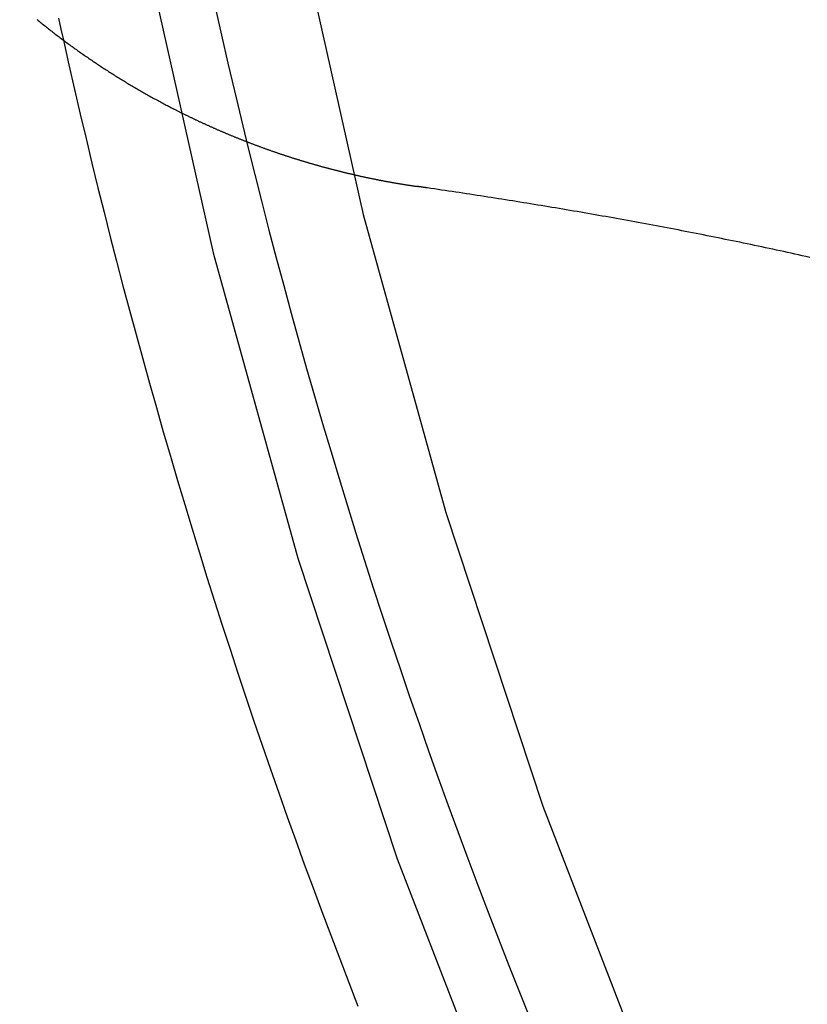
# Model space of a CAD drawing. Extents: x -5 to 1085, y -485 to 117.
# Drawn here: x 900 to 906, y -63 to -55 of the extents above; entities that cross this region are included whole.
import ezdxf

# ---------------------------------------------------------------- set-up
doc = ezdxf.new("R2010")
doc.units = 0
doc.header["$LTSCALE"] = 20
doc.linetypes.add('VERDECKT', pattern=[0.375, 0.25, -0.125])
doc.layers.get('0').update_dxf_attribs({"linetype": 'CONTINUOUS'})
doc.layers.add('STEMPEL', color=3, linetype='CONTINUOUS')

# ---------------------------------------------------------------- blocks, each defined once
blk = doc.blocks.new('A$C8E195126')
at = {"color": 1, "linetype": 'VERDECKT'}
for points in [[(-49.9231, -45.1692, 0), (-49.863, -47.6156, 0), (-49.6827, -50.056, 0), (-49.3827, -52.4847, 0), (-48.9638, -54.8958, 0), (-48.4269, -57.2834, 0), (-47.7733, -59.6419, 0), (-47.0047, -61.9654, 0), (-46.1228, -64.2486, 0)], [(-48.7277, -45.1638, 0), (-48.669, -47.5515, 0), (-48.493, -49.9335, 0), (-48.2002, -52.3041, 0), (-47.7913, -54.6574, 0), (-47.2673, -56.9879, 0), (-46.6294, -59.2898, 0), (-45.8791, -61.5578, 0), (-45.0183, -63.7862, 0)]]:
    blk.add_polyline3d(points, dxfattribs=at)
at = {"color": 1}
for points in [[(-49.6234, -55.4697, 0), (-49.6046, -55.5551, 0), (-49.5856, -55.6405, 0)], [(-48.412, -55.3856, 0), (-48.3634, -55.6017, 0), (-48.3138, -55.8176, 0), (-48.2632, -56.0332, 0), (-48.2118, -56.2486, 0), (-48.1593, -56.4638, 0), (-48.1059, -56.6787, 0), (-48.0515, -56.8934, 0), (-47.9961, -57.1078, 0), (-47.9398, -57.322, 0), (-47.8826, -57.536, 0), (-47.8244, -57.7497, 0), (-47.7652, -57.9631, 0), (-47.7051, -58.1763, 0), (-47.644, -58.3891, 0), (-47.5819, -58.6018, 0), (-47.5189, -58.8141, 0), (-47.455, -59.0261, 0), (-47.3901, -59.2379, 0), (-47.3242, -59.4494, 0), (-47.2574, -59.6605, 0), (-47.1897, -59.8714, 0), (-47.1209, -60.0819, 0), (-47.0513, -60.2922, 0), (-46.9807, -60.5021, 0), (-46.9091, -60.7117, 0), (-46.8366, -60.921, 0), (-46.7632, -61.13, 0), (-46.6888, -61.3386, 0), (-46.6135, -61.5469, 0), (-46.5373, -61.7548, 0), (-46.4601, -61.9624, 0), (-46.382, -62.1697, 0), (-46.303, -62.3766, 0), (-46.223, -62.5831, 0), (-46.1421, -62.7893, 0), (-46.0603, -62.9951, 0), (-45.9776, -63.2006, 0)]]:
    blk.add_polyline3d(points, dxfattribs=at)
at = {"color": 3}
for points in [[(-49.7888, -55.4821, 0), (-49.7808, -55.4886, 0), (-49.7728, -55.4951, 0), (-49.7647, -55.5016, 0), (-49.7567, -55.5081, 0), (-49.7486, -55.5146, 0), (-49.7406, -55.521, 0), (-49.7325, -55.5274, 0), (-49.7244, -55.5339, 0), (-49.7163, -55.5403, 0), (-49.7081, -55.5467, 0), (-49.7, -55.5531, 0), (-49.6919, -55.5594, 0), (-49.6837, -55.5658, 0), (-49.6756, -55.5721, 0), (-49.6674, -55.5784, 0), (-49.6592, -55.5848, 0), (-49.651, -55.591, 0), (-49.6428, -55.5973, 0), (-49.6346, -55.6036, 0), (-49.6264, -55.6099, 0), (-49.6181, -55.6161, 0), (-49.6099, -55.6223, 0), (-49.6016, -55.6285, 0), (-49.5933, -55.6347, 0), (-49.5851, -55.6409, 0), (-49.5768, -55.6471, 0), (-49.5685, -55.6532, 0), (-49.5602, -55.6594, 0), (-49.5518, -55.6655, 0), (-49.5435, -55.6716, 0), (-49.5352, -55.6777, 0), (-49.5268, -55.6838, 0), (-49.5184, -55.6899, 0), (-49.5101, -55.6959, 0), (-49.5017, -55.702, 0), (-49.4933, -55.708, 0), (-49.4849, -55.714, 0), (-49.4765, -55.72, 0), (-49.468, -55.726, 0), (-49.4596, -55.7319, 0), (-49.4511, -55.7379, 0), (-49.4427, -55.7438, 0), (-49.4342, -55.7498, 0), (-49.4257, -55.7557, 0), (-49.4172, -55.7616, 0), (-49.4088, -55.7675, 0), (-49.4002, -55.7733, 0), (-49.3917, -55.7792, 0), (-49.3832, -55.785, 0), (-49.3747, -55.7908, 0), (-49.3661, -55.7966, 0), (-49.3575, -55.8024, 0), (-49.349, -55.8082, 0), (-49.3404, -55.814, 0), (-49.3318, -55.8197, 0), (-49.3232, -55.8255, 0), (-49.3146, -55.8312, 0), (-49.306, -55.8369, 0), (-49.2974, -55.8426, 0), (-49.2887, -55.8482, 0), (-49.2801, -55.8539, 0), (-49.2714, -55.8595, 0), (-49.2627, -55.8652, 0), (-49.2541, -55.8708, 0), (-49.2454, -55.8764, 0), (-49.2367, -55.882, 0), (-49.228, -55.8876, 0), (-49.2193, -55.8931, 0), (-49.2105, -55.8986, 0), (-49.2018, -55.9042, 0), (-49.1931, -55.9097, 0), (-49.1843, -55.9152, 0), (-49.1756, -55.9207, 0), (-49.1668, -55.9261, 0), (-49.158, -55.9316, 0), (-49.1492, -55.937, 0), (-49.1404, -55.9424, 0), (-49.1316, -55.9478, 0), (-49.1228, -55.9532, 0), (-49.114, -55.9586, 0), (-49.1051, -55.964, 0), (-49.0963, -55.9693, 0), (-49.0874, -55.9746, 0), (-49.0786, -55.98, 0), (-49.0697, -55.9853, 0), (-49.0608, -55.9905, 0), (-49.0519, -55.9958, 0), (-49.043, -56.0011, 0), (-49.0341, -56.0063, 0), (-49.0252, -56.0115, 0), (-49.0162, -56.0167, 0), (-49.0073, -56.0219, 0), (-48.9984, -56.0271, 0), (-48.9894, -56.0323, 0), (-48.9804, -56.0374, 0), (-48.9715, -56.0425, 0), (-48.9625, -56.0476, 0), (-48.9535, -56.0527, 0), (-48.9445, -56.0578, 0), (-48.9355, -56.0629, 0), (-48.9265, -56.068, 0), (-48.9175, -56.073, 0), (-48.9084, -56.078, 0), (-48.8994, -56.083, 0), (-48.8903, -56.088, 0), (-48.8813, -56.093, 0), (-48.8722, -56.0979, 0), (-48.8631, -56.1029, 0), (-48.854, -56.1078, 0), (-48.845, -56.1127, 0), (-48.8359, -56.1176, 0), (-48.8267, -56.1225, 0), (-48.8176, -56.1274, 0), (-48.8085, -56.1322, 0), (-48.7994, -56.1371, 0), (-48.7902, -56.1419, 0), (-48.7811, -56.1467, 0), (-48.7719, -56.1515, 0), (-48.7627, -56.1562, 0), (-48.7536, -56.161, 0), (-48.7444, -56.1657, 0), (-48.7352, -56.1704, 0)], [(-49.5856, -55.6405, 0), (-49.5428, -55.831, 0), (-49.4993, -56.0213, 0), (-49.455, -56.2115, 0), (-49.41, -56.4014, 0), (-49.3643, -56.5913, 0), (-49.3178, -56.7809, 0), (-49.2706, -56.9703, 0), (-49.2227, -57.1596, 0), (-49.174, -57.3487, 0), (-49.1246, -57.5376, 0), (-49.0745, -57.7263, 0), (-49.0237, -57.9148, 0), (-48.9721, -58.1031, 0), (-48.9198, -58.2912, 0), (-48.8668, -58.4791, 0), (-48.8131, -58.6668, 0), (-48.7586, -58.8543, 0), (-48.7034, -59.0416, 0), (-48.6475, -59.2287, 0), (-48.5909, -59.4156, 0), (-48.5336, -59.6022, 0), (-48.4755, -59.7886, 0), (-48.4167, -59.9748, 0), (-48.3572, -60.1608, 0), (-48.297, -60.3465, 0), (-48.2361, -60.532, 0), (-48.1745, -60.7173, 0), (-48.1121, -60.9023, 0), (-48.049, -61.0871, 0), (-47.9852, -61.2716, 0), (-47.9207, -61.4559, 0), (-47.8555, -61.6399, 0), (-47.7896, -61.8237, 0), (-47.723, -62.0072, 0), (-47.6556, -62.1905, 0), (-47.5875, -62.3735, 0), (-47.5188, -62.5562, 0), (-47.4493, -62.7387, 0), (-47.3791, -62.9209, 0), (-47.3083, -63.1028, 0)], [(-48.7352, -56.1704, 0), (-48.7306, -56.1728, 0), (-48.726, -56.1752, 0), (-48.7213, -56.1775, 0), (-48.7167, -56.1799, 0), (-48.7121, -56.1822, 0), (-48.7075, -56.1846, 0), (-48.7028, -56.1869, 0), (-48.6982, -56.1892, 0), (-48.6936, -56.1916, 0), (-48.689, -56.1939, 0), (-48.6843, -56.1962, 0), (-48.6797, -56.1985, 0), (-48.675, -56.2009, 0), (-48.6704, -56.2032, 0), (-48.6658, -56.2055, 0), (-48.6611, -56.2078, 0), (-48.6565, -56.2101, 0), (-48.6518, -56.2124, 0), (-48.6472, -56.2147, 0), (-48.6425, -56.217, 0), (-48.6379, -56.2192, 0), (-48.6332, -56.2215, 0), (-48.6286, -56.2238, 0), (-48.6239, -56.2261, 0), (-48.6192, -56.2283, 0), (-48.6146, -56.2306, 0), (-48.6099, -56.2329, 0), (-48.6052, -56.2351, 0), (-48.6006, -56.2374, 0), (-48.5959, -56.2396, 0), (-48.5912, -56.2418, 0), (-48.5865, -56.2441, 0), (-48.5819, -56.2463, 0), (-48.5772, -56.2486, 0), (-48.5725, -56.2508, 0), (-48.5678, -56.253, 0), (-48.5631, -56.2552, 0), (-48.5585, -56.2574, 0), (-48.5538, -56.2596, 0), (-48.5491, -56.2619, 0), (-48.5444, -56.2641, 0), (-48.5397, -56.2663, 0), (-48.535, -56.2684, 0), (-48.5303, -56.2706, 0), (-48.5256, -56.2728, 0), (-48.5209, -56.275, 0), (-48.5162, -56.2772, 0), (-48.5115, -56.2794, 0), (-48.5068, -56.2815, 0), (-48.5021, -56.2837, 0), (-48.4973, -56.2859, 0), (-48.4926, -56.288, 0), (-48.4879, -56.2902, 0), (-48.4832, -56.2923, 0), (-48.4785, -56.2945, 0), (-48.4738, -56.2966, 0), (-48.469, -56.2987, 0), (-48.4643, -56.3009, 0), (-48.4596, -56.303, 0), (-48.4549, -56.3051, 0), (-48.4501, -56.3073, 0), (-48.4454, -56.3094, 0), (-48.4407, -56.3115, 0), (-48.4359, -56.3136, 0), (-48.4312, -56.3157, 0), (-48.4265, -56.3178, 0), (-48.4217, -56.3199, 0), (-48.417, -56.322, 0), (-48.4122, -56.3241, 0), (-48.4075, -56.3262, 0), (-48.4027, -56.3282, 0), (-48.398, -56.3303, 0), (-48.3932, -56.3324, 0), (-48.3885, -56.3345, 0), (-48.3837, -56.3365, 0), (-48.379, -56.3386, 0), (-48.3742, -56.3406, 0), (-48.3694, -56.3427, 0), (-48.3647, -56.3447, 0), (-48.3599, -56.3468, 0), (-48.3552, -56.3488, 0), (-48.3504, -56.3509, 0), (-48.3456, -56.3529, 0), (-48.3408, -56.3549, 0), (-48.3361, -56.3569, 0), (-48.3313, -56.359, 0), (-48.3265, -56.361, 0), (-48.3217, -56.363, 0), (-48.317, -56.365, 0), (-48.3122, -56.367, 0), (-48.3074, -56.369, 0), (-48.3026, -56.371, 0), (-48.2978, -56.373, 0), (-48.293, -56.375, 0), (-48.2882, -56.3769, 0), (-48.2835, -56.3789, 0), (-48.2787, -56.3809, 0), (-48.2739, -56.3829, 0), (-48.2691, -56.3848, 0), (-48.2643, -56.3868, 0), (-48.2595, -56.3887, 0), (-48.2547, -56.3907, 0), (-48.2499, -56.3926, 0), (-48.2451, -56.3946, 0), (-48.2403, -56.3965, 0), (-48.2354, -56.3985, 0), (-48.2306, -56.4004, 0), (-48.2258, -56.4023, 0), (-48.221, -56.4042, 0), (-48.2162, -56.4062, 0), (-48.2114, -56.4081, 0), (-48.2066, -56.41, 0), (-48.2017, -56.4119, 0), (-48.1969, -56.4138, 0), (-48.1921, -56.4157, 0), (-48.1873, -56.4176, 0), (-48.1824, -56.4195, 0), (-48.1776, -56.4214, 0), (-48.1728, -56.4233, 0), (-48.1679, -56.4251, 0), (-48.1631, -56.427, 0), (-48.1583, -56.4289, 0), (-48.1534, -56.4307, 0), (-48.1486, -56.4326, 0), (-48.1438, -56.4345, 0), (-48.1389, -56.4363, 0), (-48.1341, -56.4382, 0), (-48.1292, -56.44, 0), (-48.1244, -56.4418, 0), (-48.1195, -56.4437, 0), (-48.1147, -56.4455, 0), (-48.1098, -56.4473, 0), (-48.105, -56.4492, 0), (-48.1001, -56.451, 0), (-48.0953, -56.4528, 0), (-48.0904, -56.4546, 0), (-48.0856, -56.4564, 0), (-48.0807, -56.4582, 0), (-48.0758, -56.46, 0), (-48.071, -56.4618, 0), (-48.0661, -56.4636, 0), (-48.0612, -56.4654, 0), (-48.0564, -56.4672, 0), (-48.0515, -56.469, 0), (-48.0466, -56.4707, 0), (-48.0418, -56.4725, 0), (-48.0369, -56.4743, 0), (-48.032, -56.476, 0), (-48.0271, -56.4778, 0), (-48.0223, -56.4795, 0), (-48.0174, -56.4813, 0), (-48.0125, -56.483, 0), (-48.0076, -56.4848, 0), (-48.0027, -56.4865, 0), (-47.9978, -56.4882, 0), (-47.993, -56.49, 0), (-47.9881, -56.4917, 0), (-47.9832, -56.4934, 0), (-47.9783, -56.4951, 0), (-47.9734, -56.4968, 0), (-47.9685, -56.4985, 0), (-47.9636, -56.5002, 0), (-47.9587, -56.5019, 0), (-47.9538, -56.5036, 0), (-47.9489, -56.5053, 0), (-47.944, -56.507, 0), (-47.9391, -56.5087, 0), (-47.9342, -56.5103, 0), (-47.9293, -56.512, 0), (-47.9244, -56.5137, 0), (-47.9195, -56.5154, 0), (-47.9145, -56.517, 0), (-47.9096, -56.5187, 0), (-47.9047, -56.5203, 0), (-47.8998, -56.522, 0), (-47.8949, -56.5236, 0), (-47.89, -56.5252, 0), (-47.8851, -56.5269, 0), (-47.8801, -56.5285, 0), (-47.8752, -56.5301, 0), (-47.8703, -56.5318, 0), (-47.8654, -56.5334, 0), (-47.8604, -56.535, 0), (-47.8555, -56.5366, 0), (-47.8506, -56.5382, 0), (-47.8456, -56.5398, 0), (-47.8407, -56.5414, 0), (-47.8358, -56.543, 0), (-47.8308, -56.5446, 0), (-47.8259, -56.5462, 0), (-47.821, -56.5477, 0), (-47.816, -56.5493, 0), (-47.8111, -56.5509, 0), (-47.8061, -56.5524, 0), (-47.8012, -56.554, 0), (-47.7963, -56.5556, 0), (-47.7913, -56.5571, 0), (-47.7864, -56.5587, 0), (-47.7814, -56.5602, 0), (-47.7765, -56.5618, 0), (-47.7715, -56.5633, 0), (-47.7666, -56.5648, 0), (-47.7616, -56.5663, 0), (-47.7567, -56.5679, 0), (-47.7517, -56.5694, 0), (-47.7467, -56.5709, 0), (-47.7418, -56.5724, 0), (-47.7368, -56.5739, 0), (-47.7319, -56.5754, 0), (-47.7269, -56.5769, 0), (-47.7219, -56.5784, 0), (-47.717, -56.5799, 0), (-47.712, -56.5814, 0), (-47.707, -56.5829, 0), (-47.7021, -56.5843, 0), (-47.6971, -56.5858, 0), (-47.6921, -56.5873, 0), (-47.6871, -56.5887, 0), (-47.6822, -56.5902, 0), (-47.6772, -56.5917, 0), (-47.6722, -56.5931, 0), (-47.6672, -56.5946, 0), (-47.6623, -56.596, 0), (-47.6573, -56.5974, 0), (-47.6523, -56.5989, 0), (-47.6473, -56.6003, 0), (-47.6423, -56.6017, 0), (-47.6373, -56.6031, 0), (-47.6324, -56.6046, 0), (-47.6274, -56.606, 0), (-47.6224, -56.6074, 0), (-47.6174, -56.6088, 0), (-47.6124, -56.6102, 0), (-47.6074, -56.6116, 0), (-47.6024, -56.613, 0), (-47.5974, -56.6144, 0), (-47.5924, -56.6157, 0), (-47.5874, -56.6171, 0), (-47.5824, -56.6185, 0), (-47.5774, -56.6199, 0), (-47.5724, -56.6212, 0), (-47.5674, -56.6226, 0), (-47.5624, -56.6239, 0), (-47.5574, -56.6253, 0), (-47.5524, -56.6266, 0), (-47.5474, -56.628, 0), (-47.5424, -56.6293, 0), (-47.5374, -56.6306, 0), (-47.5324, -56.632, 0), (-47.5274, -56.6333, 0), (-47.5224, -56.6346, 0), (-47.5173, -56.6359, 0), (-47.5123, -56.6373, 0), (-47.5073, -56.6386, 0), (-47.5023, -56.6399, 0), (-47.4973, -56.6412, 0), (-47.4923, -56.6425, 0), (-47.4872, -56.6438, 0), (-47.4822, -56.645, 0), (-47.4772, -56.6463, 0), (-47.4722, -56.6476, 0), (-47.4671, -56.6489, 0), (-47.4621, -56.6501, 0), (-47.4571, -56.6514, 0), (-47.4521, -56.6527, 0), (-47.447, -56.6539, 0), (-47.442, -56.6552, 0), (-47.437, -56.6564, 0), (-47.4319, -56.6577, 0), (-47.4269, -56.6589, 0), (-47.4219, -56.6601, 0), (-47.4168, -56.6614, 0), (-47.4118, -56.6626, 0), (-47.4068, -56.6638, 0), (-47.4017, -56.665, 0), (-47.3967, -56.6662, 0), (-47.3916, -56.6675, 0), (-47.3866, -56.6687, 0), (-47.3815, -56.6699, 0), (-47.3765, -56.6711, 0), (-47.3715, -56.6722, 0), (-47.3664, -56.6734, 0), (-47.3614, -56.6746, 0), (-47.3563, -56.6758, 0), (-47.3513, -56.677, 0), (-47.3462, -56.6781, 0), (-47.3412, -56.6793, 0), (-47.3361, -56.6805, 0), (-47.3311, -56.6816, 0), (-47.326, -56.6828, 0), (-47.3209, -56.6839, 0), (-47.3159, -56.6851, 0), (-47.3108, -56.6862, 0), (-47.3058, -56.6873, 0), (-47.3007, -56.6885, 0), (-47.2957, -56.6896, 0), (-47.2906, -56.6907, 0), (-47.2855, -56.6918, 0), (-47.2805, -56.6929, 0), (-47.2754, -56.6941, 0), (-47.2703, -56.6952, 0), (-47.2653, -56.6963, 0), (-47.2602, -56.6973, 0), (-47.2551, -56.6984, 0), (-47.2501, -56.6995, 0), (-47.245, -56.7006, 0), (-47.2399, -56.7017, 0), (-47.2349, -56.7028, 0), (-47.2298, -56.7038, 0), (-47.2247, -56.7049, 0), (-47.2196, -56.706, 0), (-47.2146, -56.707, 0), (-47.2095, -56.7081, 0), (-47.2044, -56.7091, 0), (-47.1993, -56.7101, 0), (-47.1943, -56.7112, 0), (-47.1892, -56.7122, 0), (-47.1841, -56.7133, 0), (-47.179, -56.7143, 0), (-47.1739, -56.7153, 0), (-47.1688, -56.7163, 0), (-47.1638, -56.7173, 0), (-47.1587, -56.7183, 0), (-47.1536, -56.7193, 0), (-47.1485, -56.7203, 0), (-47.1434, -56.7213, 0), (-47.1383, -56.7223, 0), (-47.1332, -56.7233, 0), (-47.1282, -56.7243, 0), (-47.1231, -56.7253, 0), (-47.118, -56.7262, 0), (-47.1129, -56.7272, 0), (-47.1078, -56.7282, 0), (-47.1027, -56.7291, 0), (-47.0976, -56.7301, 0), (-47.0925, -56.731, 0), (-47.0874, -56.732, 0), (-47.0823, -56.7329, 0), (-47.0772, -56.7339, 0), (-47.0721, -56.7348, 0), (-47.067, -56.7357, 0), (-47.0619, -56.7366, 0), (-47.0568, -56.7376, 0), (-47.0517, -56.7385, 0), (-47.0466, -56.7394, 0), (-47.0415, -56.7403, 0), (-47.0364, -56.7412, 0), (-47.0313, -56.7421, 0), (-47.0262, -56.743, 0), (-47.0211, -56.7439, 0), (-47.016, -56.7448, 0), (-47.0109, -56.7456, 0), (-47.0057, -56.7465, 0), (-47.0006, -56.7474, 0), (-46.9955, -56.7483, 0), (-46.9904, -56.7491, 0), (-46.9853, -56.75, 0), (-46.9802, -56.7508, 0), (-46.9751, -56.7517, 0), (-46.97, -56.7525, 0), (-46.9648, -56.7534, 0), (-46.9597, -56.7542, 0), (-46.9546, -56.755, 0), (-46.9495, -56.7559, 0), (-46.9444, -56.7567, 0), (-46.9393, -56.7575, 0), (-46.9341, -56.7583, 0), (-46.929, -56.7591, 0), (-46.9239, -56.7599, 0), (-46.9188, -56.7607, 0), (-46.9137, -56.7615, 0), (-46.9085, -56.7623, 0), (-46.9034, -56.7631, 0), (-46.8983, -56.7639, 0), (-46.8932, -56.7647, 0), (-46.888, -56.7654, 0), (-46.8829, -56.7662, 0), (-46.8778, -56.767, 0), (-46.8726, -56.7677, 0), (-46.8675, -56.7685, 0), (-46.8624, -56.7692, 0), (-46.8573, -56.77, 0), (-46.8521, -56.7707, 0)], [(-46.7719, -56.7824, 0), (-46.7725, -56.7823, 0), (-46.7732, -56.7822, 0), (-46.7738, -56.7821, 0), (-46.7744, -56.782, 0), (-46.7751, -56.7819, 0), (-46.7757, -56.7818, 0), (-46.7763, -56.7817, 0), (-46.7769, -56.7817, 0), (-46.7776, -56.7816, 0), (-46.7782, -56.7815, 0), (-46.7788, -56.7814, 0), (-46.7795, -56.7813, 0), (-46.7801, -56.7812, 0), (-46.7807, -56.7811, 0), (-46.7814, -56.781, 0), (-46.782, -56.7809, 0), (-46.7826, -56.7808, 0), (-46.7833, -56.7807, 0), (-46.7839, -56.7806, 0), (-46.7845, -56.7805, 0), (-46.7852, -56.7805, 0), (-46.7858, -56.7804, 0), (-46.7864, -56.7803, 0), (-46.7871, -56.7802, 0), (-46.7877, -56.7801, 0), (-46.7883, -56.78, 0), (-46.789, -56.7799, 0), (-46.7896, -56.7798, 0), (-46.7902, -56.7797, 0), (-46.7909, -56.7796, 0), (-46.7915, -56.7795, 0), (-46.7921, -56.7794, 0), (-46.7927, -56.7793, 0), (-46.7934, -56.7793, 0), (-46.794, -56.7792, 0), (-46.7946, -56.7791, 0), (-46.7953, -56.779, 0), (-46.7959, -56.7789, 0), (-46.7965, -56.7788, 0), (-46.7972, -56.7787, 0), (-46.7978, -56.7786, 0), (-46.7984, -56.7785, 0), (-46.7991, -56.7784, 0), (-46.7997, -56.7783, 0), (-46.8003, -56.7782, 0), (-46.801, -56.7782, 0), (-46.8016, -56.7781, 0), (-46.8022, -56.778, 0), (-46.8029, -56.7779, 0), (-46.8035, -56.7778, 0), (-46.8041, -56.7777, 0), (-46.8048, -56.7776, 0), (-46.8054, -56.7775, 0), (-46.806, -56.7774, 0), (-46.8067, -56.7773, 0), (-46.8073, -56.7772, 0), (-46.8079, -56.7771, 0), (-46.8085, -56.777, 0), (-46.8092, -56.777, 0), (-46.8098, -56.7769, 0), (-46.8104, -56.7768, 0), (-46.8111, -56.7767, 0), (-46.8117, -56.7766, 0), (-46.8123, -56.7765, 0), (-46.813, -56.7764, 0), (-46.8136, -56.7763, 0), (-46.8142, -56.7762, 0), (-46.8149, -56.7761, 0), (-46.8155, -56.776, 0), (-46.8161, -56.7759, 0), (-46.8168, -56.7759, 0), (-46.8174, -56.7758, 0), (-46.818, -56.7757, 0), (-46.8187, -56.7756, 0), (-46.8193, -56.7755, 0), (-46.8199, -56.7754, 0), (-46.8206, -56.7753, 0), (-46.8212, -56.7752, 0), (-46.8218, -56.7751, 0), (-46.8224, -56.775, 0), (-46.8231, -56.7749, 0), (-46.8237, -56.7748, 0), (-46.8243, -56.7748, 0), (-46.825, -56.7747, 0), (-46.8256, -56.7746, 0), (-46.8262, -56.7745, 0), (-46.8269, -56.7744, 0), (-46.8275, -56.7743, 0), (-46.8281, -56.7742, 0), (-46.8288, -56.7741, 0), (-46.8294, -56.774, 0), (-46.83, -56.7739, 0), (-46.8307, -56.7738, 0), (-46.8313, -56.7738, 0), (-46.8319, -56.7737, 0), (-46.8326, -56.7736, 0), (-46.8332, -56.7735, 0), (-46.8338, -56.7734, 0), (-46.8344, -56.7733, 0), (-46.8351, -56.7732, 0), (-46.8357, -56.7731, 0), (-46.8363, -56.773, 0), (-46.837, -56.7729, 0), (-46.8376, -56.7728, 0), (-46.8382, -56.7727, 0), (-46.8389, -56.7727, 0), (-46.8395, -56.7726, 0), (-46.8401, -56.7725, 0), (-46.8408, -56.7724, 0), (-46.8414, -56.7723, 0), (-46.842, -56.7722, 0), (-46.8427, -56.7721, 0), (-46.8433, -56.772, 0), (-46.8439, -56.7719, 0), (-46.8446, -56.7718, 0), (-46.8452, -56.7717, 0), (-46.8458, -56.7716, 0), (-46.8464, -56.7716, 0), (-46.8471, -56.7715, 0), (-46.8477, -56.7714, 0), (-46.8483, -56.7713, 0), (-46.849, -56.7712, 0), (-46.8496, -56.7711, 0), (-46.8502, -56.771, 0), (-46.8509, -56.7709, 0), (-46.8515, -56.7708, 0), (-46.8521, -56.7707, 0)], [(-43.816, -57.3198, 0), (-43.8455, -57.313, 0), (-43.8748, -57.3063, 0), (-43.9037, -57.2998, 0), (-43.9324, -57.2934, 0), (-43.9607, -57.2871, 0), (-43.9891, -57.2809, 0), (-44.0174, -57.2747, 0), (-44.0457, -57.2685, 0), (-44.074, -57.2624, 0), (-44.1023, -57.2563, 0), (-44.1306, -57.2502, 0), (-44.1589, -57.2442, 0), (-44.1872, -57.2382, 0), (-44.2154, -57.2322, 0), (-44.2437, -57.2262, 0), (-44.2719, -57.2203, 0), (-44.3001, -57.2144, 0), (-44.3283, -57.2085, 0), (-44.3565, -57.2027, 0), (-44.3847, -57.1969, 0), (-44.4129, -57.1911, 0), (-44.4411, -57.1853, 0), (-44.4692, -57.1796, 0), (-44.4974, -57.1739, 0), (-44.5255, -57.1682, 0), (-44.5536, -57.1625, 0), (-44.5817, -57.1569, 0), (-44.6098, -57.1513, 0), (-44.6379, -57.1457, 0), (-44.666, -57.1402, 0), (-44.6941, -57.1346, 0), (-44.7221, -57.1291, 0), (-44.7502, -57.1237, 0), (-44.7782, -57.1182, 0), (-44.8063, -57.1128, 0), (-44.8343, -57.1074, 0), (-44.8623, -57.102, 0), (-44.8903, -57.0967, 0), (-44.9183, -57.0913, 0), (-44.9462, -57.086, 0), (-44.9742, -57.0808, 0), (-45.0022, -57.0755, 0), (-45.0301, -57.0703, 0), (-45.0581, -57.0651, 0), (-45.086, -57.0599, 0), (-45.1139, -57.0547, 0), (-45.1418, -57.0496, 0), (-45.1697, -57.0445, 0), (-45.1976, -57.0394, 0), (-45.2255, -57.0343, 0), (-45.2533, -57.0292, 0), (-45.2812, -57.0242, 0), (-45.309, -57.0192, 0), (-45.3369, -57.0142, 0), (-45.3647, -57.0093, 0), (-45.3925, -57.0043, 0), (-45.4203, -56.9994, 0), (-45.4481, -56.9945, 0), (-45.4759, -56.9896, 0), (-45.5037, -56.9848, 0), (-45.5315, -56.98, 0), (-45.5592, -56.9752, 0), (-45.587, -56.9704, 0), (-45.6147, -56.9656, 0), (-45.6425, -56.9608, 0), (-45.6702, -56.9561, 0), (-45.6979, -56.9514, 0), (-45.7256, -56.9467, 0), (-45.7533, -56.942, 0), (-45.781, -56.9374, 0), (-45.8087, -56.9328, 0), (-45.8363, -56.9282, 0), (-45.864, -56.9236, 0), (-45.8917, -56.919, 0), (-45.9193, -56.9144, 0), (-45.9469, -56.9099, 0), (-45.9746, -56.9054, 0), (-46.0022, -56.9009, 0), (-46.0298, -56.8964, 0), (-46.0574, -56.892, 0), (-46.085, -56.8875, 0), (-46.1125, -56.8831, 0), (-46.1401, -56.8787, 0), (-46.1677, -56.8743, 0), (-46.1952, -56.87, 0), (-46.2228, -56.8656, 0), (-46.2503, -56.8613, 0), (-46.2778, -56.857, 0), (-46.3054, -56.8527, 0), (-46.3329, -56.8484, 0), (-46.3604, -56.8442, 0), (-46.3879, -56.8399, 0), (-46.4154, -56.8357, 0), (-46.4428, -56.8315, 0), (-46.4703, -56.8273, 0), (-46.4978, -56.8232, 0), (-46.5252, -56.819, 0), (-46.5526, -56.8149, 0), (-46.5801, -56.8108, 0), (-46.6075, -56.8067, 0), (-46.6349, -56.8026, 0), (-46.6623, -56.7985, 0), (-46.6897, -56.7944, 0), (-46.7171, -56.7904, 0), (-46.7445, -56.7864, 0), (-46.7719, -56.7824, 0)]]:
    blk.add_polyline3d(points, dxfattribs=at)

msp = doc.modelspace()

# ---------------------------------------------------------------- block references
at = {"layer": 'STEMPEL'}
msp.add_blockref('A$C8E195126', (950, 0), dxfattribs=at)

doc.saveas('drawing.dxf')
